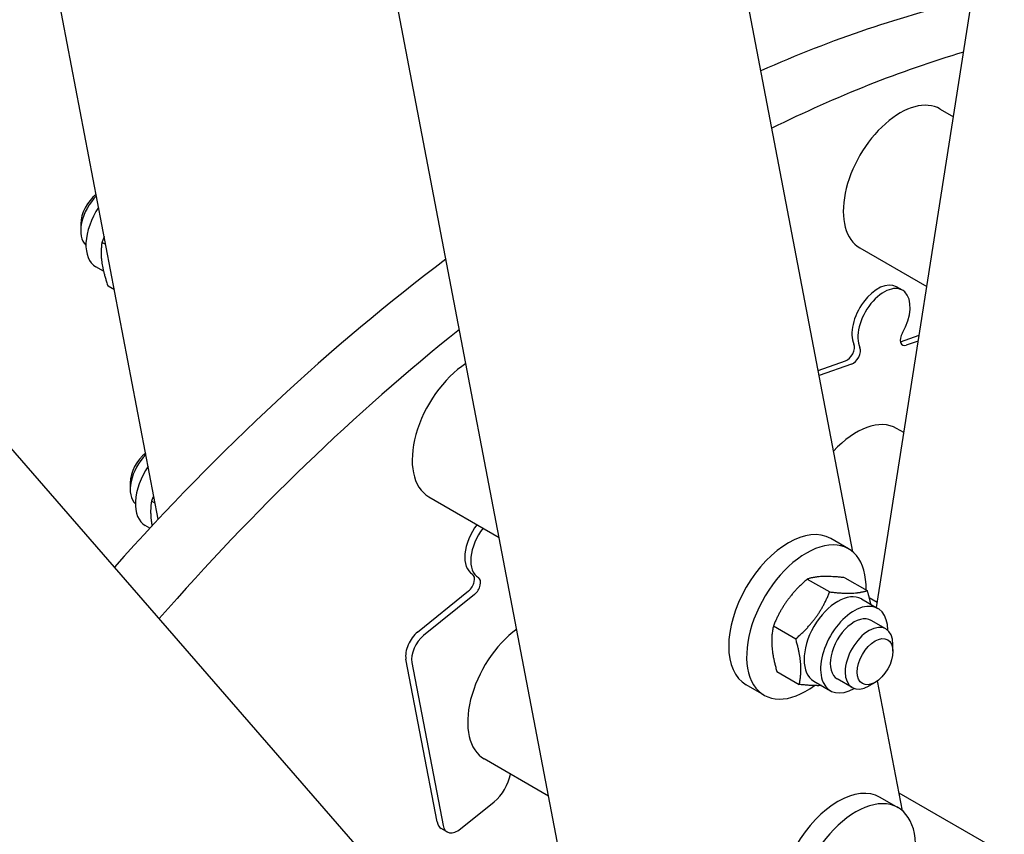
# Model space of a CAD drawing. Units: millimetres. Extents: x 1166 to 15675, y 146 to 20430.
# Drawn here: x 5162 to 5431, y 15477 to 15700 of the extents above; entities that cross this region are included whole.
import ezdxf

# ---------------------------------------------------------------- set-up
doc = ezdxf.new("R2010")
doc.units = ezdxf.units.MM
doc.header["$LTSCALE"] = 75
doc.layers.add('Visible Edges(Hillmar_metric)', color=7, linetype='Continuous', lineweight=25)

msp = doc.modelspace()

# ---------------------------------------------------------------- linework, layer by layer
at = {"layer": 'Visible Edges(Hillmar_metric)'}
for p, q in [((5395.7324, 15538.9574), (5709.2063, 17539.6806)), ((5314.383, 15444.4953), (4996.4755, 17106.4271)), ((5337.8929, 15377), (4434.9663, 16416.0709)), ((5389.2727, 15554.194), (5331.5433, 15855.9873)), ((5199.512, 15563.1456), (5146.4992, 15840.2813)), ((5413.1269, 15675.25), (5416.7582, 15673.1534)), ((5178.3115, 15643.8438), (5178.3115, 15641.9596)), ((5185.1535, 15638.2074), (5184.1201, 15638.8041)), ((5391.2038, 15637.2781), (5409.4837, 15626.7242)), ((5184.5393, 15630.9119), (5182.4277, 15632.1311)), ((5187.5192, 15625.8404), (5185.7762, 15626.8467)), ((5402.8364, 15625.715), (5401.2046, 15626.6571)), ((5402.2736, 15611.6353), (5407.3987, 15613.4171)), ((5407.1486, 15611.8207), (5403.8809, 15610.6847)), ((5379.7807, 15603.8153), (5387.2785, 15606.422)), ((5388.9102, 15605.4799), (5380.0515, 15602.4)), ((5403.2286, 15586.8013), (5401.229, 15587.9558)), ((5191.8412, 15573.1144), (5191.8412, 15571.2302)), ((5273.416, 15569.2733), (5292.6373, 15558.1758)), ((5198.6832, 15567.478), (5197.6498, 15568.0747)), ((5197.2109, 15560.678), (5195.9574, 15561.4017)), ((5388.1118, 15555.0152), (5383.2165, 15557.8415)), ((5376.8384, 15546.7722), (5382.9498, 15543.2438)), ((5387.0749, 15547.1415), (5393.1863, 15543.6131)), ((5270.3733, 15532.2909), (5284.2937, 15543.5252)), ((5285.9255, 15542.5831), (5272.0051, 15531.3488)), ((5391.6306, 15541.3255), (5396.118, 15538.7347)), ((5395.954, 15540.3721), (5393.7201, 15541.6619)), ((5367.5646, 15533.9518), (5373.676, 15530.4234)), ((5398.3225, 15533.1319), (5394.243, 15535.4872)), ((5400.2342, 15527.022), (5400.2342, 15528.9062)), ((5275.6838, 15480.3834), (5267.1681, 15524.9014)), ((5268.7999, 15523.9592), (5277.3156, 15479.4413)), ((5368.5273, 15521.5007), (5374.6387, 15517.9724)), ((5365.0349, 15515.0448), (5360.1395, 15517.8711)), ((5378.6498, 15518.8422), (5383.1372, 15516.2514)), ((5389.0917, 15517.1437), (5385.0122, 15519.499)), ((5395.3389, 15518.543), (5393.7071, 15517.6009)), ((5402.8024, 15483.4646), (5396.0082, 15518.9825)), ((5306.167, 15487.4464), (5288.5774, 15497.6018)), ((5401.8621, 15488.38), (5443.8926, 15464.1137)), ((5282.1125, 15478.5098), (5291.275, 15485.9042)), ((5401.6415, 15484.2858), (5396.7461, 15487.1121)), ((5278.4321, 15477.674), (5276.8003, 15478.6161))]:
    msp.add_line(p, q, dxfattribs=at)
for centre, major_axis, start_param, end_param in [((5326.9536, 15289.7994), (-230.7692, -399.704), 3.63221509, 3.81284149), ((5343.2714, 15280.3783), (-230.7692, -399.704), 3.69115745, 3.85384096), ((5402.1653, 15656.2641), (-10.9615, -18.9859), 3.14159265, 6.28318531), ((5183.2068, 15646.6702), (-3.4615, -5.9956), 4.06414905, 5.49778714), ((5184.8386, 15645.728), (-4.6154, -7.9941), 4.27598867, 6.171918), ((5188.9181, 15643.3728), (-6.4904, -11.2417), 4.59832703, 6.28318531), ((5326.9536, 15289.7994), (-230.7692, -399.704), 4.07725924, 4.36838719), ((5396.1565, 15617.9136), (5.0481, 8.7435), 0, 2.74887592), ((5397.7883, 15616.9715), (5.0481, 8.7435), 4.71240663, 9.03206123), ((5343.2714, 15280.3783), (-230.7692, -399.704), 4.11656024, 4.38231992), ((5404.2788, 15613.2244), (-1.4423, -2.4982), 4.71240663, 6.87223393), ((5387.6764, 15608.9618), (1.4423, 2.4982), 3.73064128, 5.89046857), ((5389.3082, 15608.0196), (-1.4423, -2.4982), 0.58904862, 2.74887592), ((5284.3775, 15588.2592), (-10.9615, -18.9859), 3.98011299, 6.28318531), ((5390.2674, 15568.9698), (10.9615, 18.9859), 0, 1.2012209), ((5198.3683, 15574.9986), (-4.6154, -7.9941), 4.27598867, 6.171918), ((5196.7365, 15575.9408), (-3.4615, -5.9956), 4.06414905, 5.49778714), ((5202.4478, 15572.6434), (-6.4904, -11.2417), 4.59832703, 6.28318531), ((5290.3863, 15556.8471), (-5.0481, -8.7435), 4.48497366, 6.28316765), ((5292.0181, 15555.905), (-5.0481, -8.7435), 4.48497366, 6.28316765), ((5371.678, 15537.8563), (11.5385, 19.9852), 0, 3.14159265), ((5376.5734, 15535.03), (11.5385, 19.9852), 5.46295352, 10.34718697), ((5283.8958, 15545.6055), (1.4423, 2.4982), 4.12334036, 6.28316765), ((5285.5276, 15544.6634), (1.4423, 2.4982), 4.12334036, 6.28316765), ((5385.1402, 15530.0839), (-6.4904, -11.2417), 3.14159267, 6.28318531), ((5389.6276, 15527.4931), (-6.4904, -11.2417), 2.35563878, 7.06913918), ((5389.6276, 15527.4931), (4.6154, 7.9941), 6.28036775, 9.42759552), ((5393.7071, 15525.1378), (4.6154, 7.9941), 5.49778714, 10.21017612), ((5271.1691, 15528.1304), (2.8846, 4.9963), 0.9817477, 2.55254403), ((5272.8009, 15527.1883), (-2.8846, -4.9963), 4.12334036, 5.69413668), ((5299.539, 15516.5877), (-10.9615, -18.9859), 4.06327079, 6.28318531), ((5299.539, 15516.5877), (-10.9615, -18.9859), 4.06327079, 6.28318531), ((5290.1608, 15491.729), (4.0385, 6.9948), 4.12334036, 5.2729701), ((5385.2077, 15467.1269), (11.5385, 19.9852), 0, 3.14159265), ((5390.103, 15464.3005), (11.5385, 19.9852), 5.46295352, 10.34718697), ((5279.6849, 15483.6124), (-2.8846, -4.9963), 5.69413668, 6.28318531), ((5281.3167, 15482.6703), (-2.8846, -4.9963), 5.69413668, 7.26493301)]:
    msp.add_ellipse(centre, major_axis=major_axis, ratio=0.57735027, start_param=start_param, end_param=end_param, dxfattribs=at)
msp.add_ellipse((5395.3389, 15524.1957), major_axis=(-3.4615, -5.9956), ratio=0.57735027, dxfattribs=at)
for points in [[(3419.7726, 14225.2135), (3419.7726, 14452.1513), (3450.8913, 14696.9175), (3572.2805, 15198.395), (3662.533, 15455.0256), (3893.3747, 15955.1808), (4033.9269, 16198.6245), (4351.6532, 16648.6168), (4528.7756, 16855.0931), (4902.3732, 17210.958), (5098.7876, 17360.2907), (5295.3215, 17473.7596)], [(3468.7909, 14218.1477), (3468.7909, 14442.5688), (3499.5728, 14684.8268), (3619.7658, 15181.3625), (3709.1559, 15435.5595), (3937.831, 15931.0204), (4077.0786, 16172.2044), (4391.8228, 16617.9733), (4567.2688, 16822.4858), (4937.1848, 17174.8439), (5131.5955, 17322.6308), (5325.9499, 17434.8414)], [(3494.8347, 14181.8764), (3494.8347, 14408.8142), (3525.9534, 14653.5804), (3647.3426, 15155.0579), (3737.5951, 15411.6885), (3968.4368, 15911.8437), (4108.989, 16155.2873), (4426.7153, 16605.2797), (4603.8377, 16811.7559), (4977.4353, 17167.6208), (5173.8497, 17316.9535), (5370.3836, 17430.4224)], [(7276.5609, 16329.8905), (7276.5609, 16102.9527), (7245.4422, 15858.1864), (7124.053, 15356.709), (7033.8005, 15100.0783), (6802.9589, 14599.9231), (6662.4066, 14356.4795), (6344.6803, 13906.4872), (6167.5579, 13700.0109), (5793.9603, 13344.146), (5597.5459, 13194.8133), (5401.012, 13081.3444)]]:
    msp.add_open_spline(points, degree=3, knots=[3.14159265, 3.14159265, 3.14159265, 3.14159265, 3.45575192, 3.45575192, 3.76991118, 3.76991118, 4.08407045, 4.08407045, 4.39822972, 4.39822972, 4.71238898, 4.71238898, 4.71238898, 4.71238898], dxfattribs=at)
for points, weights in [([(5184.1201, 15638.8041), (5183.3164, 15633.7675), (5185.7762, 15626.8467)], [1, 1.15470053838, 1]), ([(5184.738, 15640.3795), (5184.4221, 15639.6197), (5184.1201, 15638.8041)], [1.02656768278, 1.01467613793, 1]), ([(5198.2677, 15569.6501), (5197.9518, 15568.8903), (5197.6498, 15568.0747)], [1.02656768278, 1.01467613793, 1]), ([(5197.6498, 15568.0747), (5197.131, 15564.8235), (5197.8169, 15561.3302)], [1, 1.09466969441, 1.07347229316]), ([(5376.8384, 15546.7722), (5370.5697, 15541.3041), (5367.5646, 15533.9518)], [1, 1.15470053838, 1]), ([(5387.0749, 15547.1415), (5380.3249, 15547.8989), (5376.8384, 15546.7722)], [1, 1.15470053838, 1]), ([(5373.676, 15530.4234), (5379.9447, 15535.8915), (5382.9498, 15543.2438)], [1, 1.15470053838, 1]), ([(5382.9498, 15543.2438), (5389.6998, 15542.4863), (5393.1863, 15543.6131)], [1, 1.15470053838, 1]), ([(5393.1863, 15543.6131), (5393.783, 15541.5889), (5394.1189, 15539.8889)], [1, 1.0393237499, 1.05865587828]), ([(5367.5646, 15533.9518), (5366.4142, 15528.6684), (5368.5273, 15521.5007)], [1, 1.15470053838, 1]), ([(5374.6387, 15517.9724), (5375.7891, 15523.2558), (5373.676, 15530.4234)], [1, 1.15470053838, 1]), ([(5380.7062, 15517.655), (5378.3089, 15517.5605), (5374.6387, 15517.9724)], [1.0773309873, 1.0785715223, 1])]:
    msp.add_rational_spline(points, weights, degree=2, dxfattribs=at)

doc.saveas('drawing.dxf')
